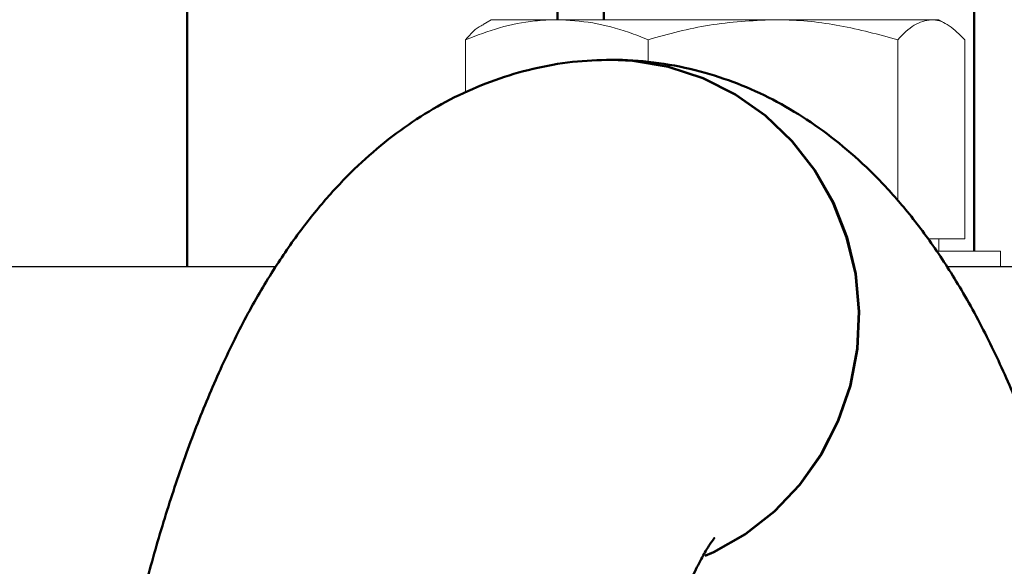
# Model space of a CAD drawing. Units: millimetres. Extents: x -4824 to 7056, y -5748 to 2652.
# Drawn here: x 4329 to 4393, y 324 to 359 of the extents above; entities that cross this region are included whole.
import ezdxf

# ---------------------------------------------------------------- set-up
doc = ezdxf.new("R2010")
doc.units = ezdxf.units.MM
doc.header["$LTSCALE"] = 10
for name, color, linetype, lineweight in [('1', 153, 'Continuous', 30), ('AM_0', 7, 'Continuous', 50), ('AM_4', 1, 'Continuous', 18)]:
    doc.layers.add(name, color=color, linetype=linetype, lineweight=lineweight)

# ---------------------------------------------------------------- blocks, each defined once
blk = doc.blocks.new('RA_3')
at = {"layer": 'AM_0', "flags": 128}
for points in [[(-153.408, -126.744), (-152.891, -126.512), (-150.832, -125.346), (-148.959, -123.881), (-147.31, -122.148), (-145.922, -120.184), (-144.824, -118.03), (-144.038, -115.733), (-143.583, -113.342), (-143.467, -110.907), (-143.693, -108.48), (-144.256, -106.114), (-145.144, -103.858), (-146.339, -101.76), (-147.815, -99.866), (-149.54, -98.216), (-151.477, -96.844), (-153.586, -95.781), (-155.821, -95.048), (-158.135, -94.662), (-159.524, -94.6)], [(-153.418, -126.76), (-152.863, -126.512), (-150.805, -125.346), (-148.931, -123.881), (-147.283, -122.148), (-145.895, -120.184), (-144.796, -118.03), (-144.011, -115.733), (-143.555, -113.342), (-143.439, -110.907), (-143.665, -108.48), (-144.228, -106.114), (-145.117, -103.858), (-146.312, -101.76), (-147.787, -99.866), (-149.512, -98.216), (-151.45, -96.844), (-153.559, -95.781), (-155.794, -95.048), (-158.108, -94.662), (-159.488, -94.6)]]:
    blk.add_lwpolyline(points, dxfattribs=at)
at = {"layer": 'AM_0'}
for points, knots in [([(-159.515, -94.6), (-160.351, -94.628), (-162.059, -94.684), (-164.589, -95.142), (-167.061, -95.869), (-169.412, -96.861), (-171.639, -98.092), (-173.744, -99.552), (-175.739, -101.242), (-177.645, -103.18), (-179.483, -105.401), (-181.271, -107.959), (-183.01, -110.898), (-184.677, -114.223), (-186.232, -117.871), (-187.646, -121.747), (-188.912, -125.773), (-190.043, -129.925), (-191.054, -134.196), (-191.954, -138.584), (-192.752, -143.087), (-193.451, -147.696), (-194.054, -152.405), (-194.564, -157.201), (-194.98, -162.072), (-195.303, -167.004), (-195.533, -171.983), (-195.676, -176.987), (-195.694, -180.332), (-195.703, -182)], [0, 0, 0, 0, 0.025764, 0.052688, 0.079543, 0.106599, 0.134161, 0.162594, 0.192346, 0.223963, 0.258095, 0.295409, 0.336307, 0.380332, 0.425887, 0.470902, 0.514835, 0.557731, 0.599778, 0.64116, 0.682024, 0.722489, 0.762643, 0.802555, 0.842281, 0.881867, 0.921351, 0.960766, 1, 1, 1, 1]), ([(-130.55, -124.354), (-130.566, -124.296), (-130.974, -122.883), (-131.882, -120.279), (-133.31, -116.53), (-134.939, -112.93), (-136.706, -109.621), (-138.573, -106.696), (-140.461, -104.211), (-142.406, -102.067), (-144.42, -100.221), (-146.519, -98.64), (-148.714, -97.309), (-151.005, -96.23), (-153.462, -95.381), (-156.063, -94.812), (-158.118, -94.614), (-159.254, -94.602), (-159.488, -94.6)], [0, 0, 0, 0, 0.003716, 0.089806, 0.178045, 0.268883, 0.362377, 0.444309, 0.519055, 0.587158, 0.650049, 0.709069, 0.765298, 0.819569, 0.872515, 0.929757, 0.985535, 1, 1, 1, 1]), ([(-160.291, -151.946), (-160.223, -151.447), (-159.981, -149.681), (-159.5, -146.825), (-158.86, -143.414), (-158.173, -140.252), (-157.455, -137.348), (-156.718, -134.729), (-155.978, -132.414), (-155.254, -130.422), (-154.569, -128.766), (-153.951, -127.456), (-153.425, -126.489), (-153.04, -125.875), (-152.816, -125.579), (-152.825, -125.59), (-152.828, -125.595)], [0, 0, 0, 0, 0.0336894, 0.1191028, 0.2037865, 0.2875774, 0.3702886, 0.4516988, 0.5315572, 0.6095864, 0.6854935, 0.7589986, 0.8298763, 0.8980204, 0.9635155, 1, 1, 1, 1])]:
    blk.add_open_spline(points, degree=3, knots=knots, dxfattribs=at)
blk = doc.blocks.new('VALVOLA_2')
at = {"layer": 'AM_0'}
for p, q in [((-160, 180), (-160, 291)), ((-136, 291), (-136, 165))]:
    blk.add_line(p, q, dxfattribs=at)
blk = doc.blocks.new('A-BNX1000')
at = {"layer": '1'}
for p, q in [((4227.659, 343.408), (4345.513, 343.408)), ((4389.007, 343.408), (4526.761, 343.408))]:
    blk.add_line(p, q, dxfattribs=at)
at = {"layer": 'AM_0'}
for p, q in [((4339.761, 343.408), (4339.761, 470.408)), ((4363.761, 470.408), (4363.761, 359.408))]:
    blk.add_line(p, q, dxfattribs=at)
at = {"layer": 'AM_4'}
for p, q in [((4359.479, 359.408), (4358.951, 359.104)), ((4363.726, 359.408), (4359.479, 359.408)), ((4377.732, 359.408), (4363.726, 359.408)), ((4387.985, 359.408), (4377.732, 359.408)), ((4388.479, 359.408), (4387.985, 359.408)), ((4389.007, 359.104), (4388.479, 359.408)), ((4357.807, 354.715), (4357.807, 358.113)), ((4369.646, 356.682), (4369.646, 358.113)), ((4385.818, 347.699), (4385.818, 358.113)), ((4390.152, 345.208), (4390.152, 358.113)), ((4387.985, 345.208), (4387.783, 345.208)), ((4390.152, 345.208), (4387.985, 345.208)), ((4388.479, 344.408), (4388.479, 345.208)), ((4388.344, 344.408), (4392.479, 344.408)), ((4392.479, 343.408), (4392.479, 344.408))]:
    blk.add_line(p, q, dxfattribs=at)
for points, knots in [([(4357.807, 358.113), (4358.541, 358.388), (4360.016, 358.94), (4362.005, 359.348), (4363.249, 359.392), (4363.726, 359.408)], [0, 0, 0, 0, 0.3790445, 0.7616369, 1, 1, 1, 1]), ([(4363.726, 359.408), (4364.503, 359.365), (4366.067, 359.279), (4368.04, 358.735), (4369.222, 358.277), (4369.646, 358.113)], [0, 0, 0, 0, 0.38749, 0.780723, 1, 1, 1, 1]), ([(4369.646, 358.113), (4370.959, 358.475), (4373.61, 359.206), (4376.35, 359.341), (4377.732, 359.408)], [0, 0, 0, 0, 0.495458, 1, 1, 1, 1]), ([(4377.732, 359.408), (4377.924, 359.407), (4379.375, 359.395), (4382.112, 359.112), (4384.576, 358.448), (4385.818, 358.113)], [0, 0, 0, 0, 0.070104, 0.530792, 1, 1, 1, 1]), ([(4385.818, 358.113), (4386.17, 358.475), (4386.881, 359.206), (4387.615, 359.341), (4387.985, 359.408)], [0, 0, 0, 0, 0.49546, 1, 1, 1, 1]), ([(4387.985, 359.408), (4388.037, 359.407), (4388.426, 359.395), (4389.159, 359.112), (4389.819, 358.448), (4390.152, 358.113)], [0, 0, 0, 0, 0.070101, 0.530791, 1, 1, 1, 1]), ([(4358.967, 359.076), (4358.915, 359.058), (4358.521, 358.92), (4358.138, 358.488), (4357.807, 358.113)], [0, 0, 0, 0, 0.131936, 1, 1, 1, 1])]:
    blk.add_open_spline(points, degree=3, knots=knots, dxfattribs=at)
at = {"layer": '1'}
for name, p in [('VALVOLA_2', (4526.761, 179.408)), ('RA_3', (4526.761, 451.408))]:
    blk.add_blockref(name, p, dxfattribs=at)

msp = doc.modelspace()

# ---------------------------------------------------------------- block references
at = {"layer": 'AM_0'}
msp.add_blockref('A-BNX1000', (0, 0), dxfattribs=at)

doc.saveas('drawing.dxf')
